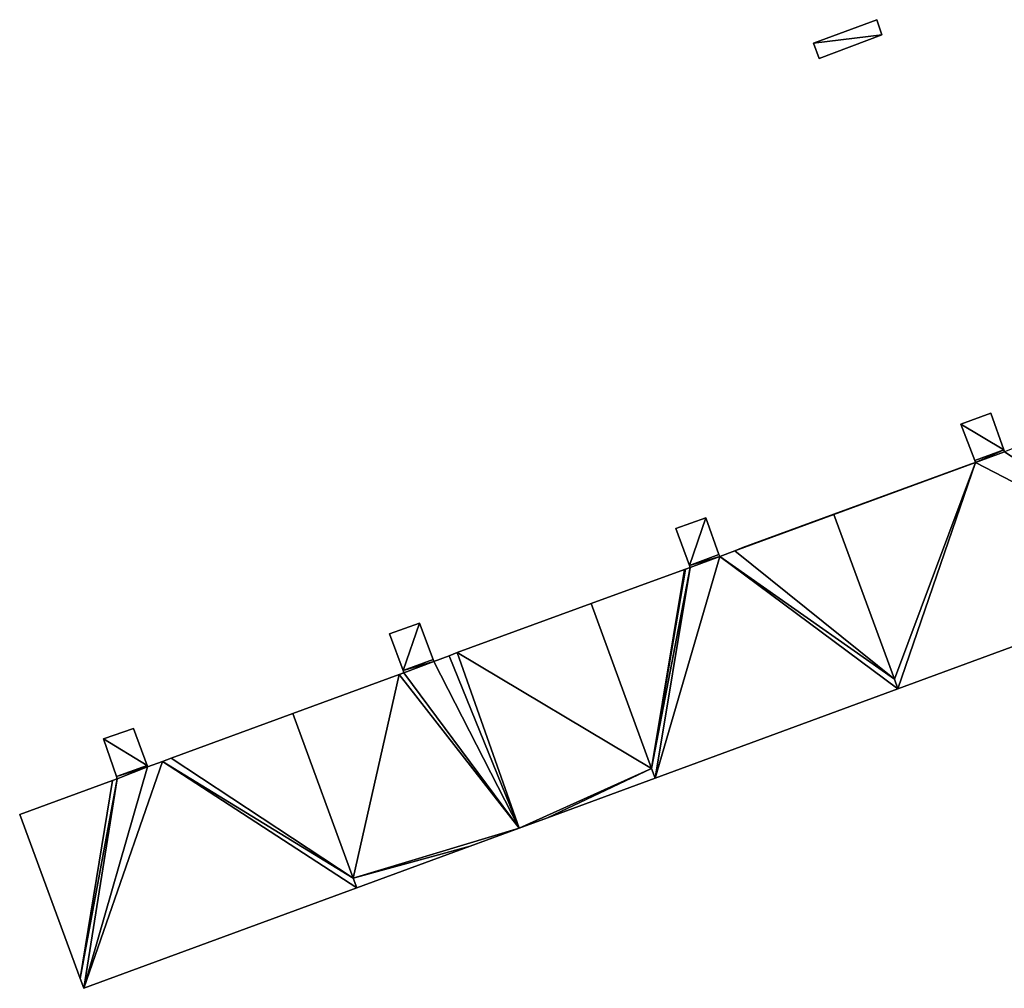
# Model space of a CAD drawing. Units: metres. Extents: x 70614 to 71269, y 346488 to 347026.
# Drawn here: x 70622 to 70683, y 346506 to 346566 of the extents above; entities that cross this region are included whole.
import ezdxf

# ---------------------------------------------------------------- set-up
doc = ezdxf.new("R2010")
doc.units = ezdxf.units.M
for name, color, linetype in [('FacadeFaces', 253, 'Continuous'), ('FloorBoundary', 4, 'Continuous'), ('FloorFaces', 253, 'Continuous'), ('OuterEaves', 4, 'Continuous'), ('RoofFaces', 24, 'Continuous'), ('RoofLines', 2, 'Continuous')]:
    doc.layers.add(name, color=color, linetype=linetype)

msp = doc.modelspace()

# ---------------------------------------------------------------- linework, layer by layer
at = {"layer": 'FacadeFaces'}
for points in [[(70675.513, 346565.791, 267.946), (70671.6, 346564.333, 265.66), (70671.6, 346564.333, 267.946), (70675.513, 346565.791, 267.946)], [(70675.513, 346565.791, 265.66), (70671.6, 346564.333, 265.66), (70675.513, 346565.791, 267.946), (70675.513, 346565.791, 265.66)], [(70675.843, 346564.847, 267.946), (70675.843, 346564.847, 265.66), (70675.513, 346565.791, 267.946), (70675.843, 346564.847, 267.946)], [(70675.513, 346565.791, 267.946), (70675.843, 346564.847, 265.66), (70675.513, 346565.791, 265.66), (70675.513, 346565.791, 267.946)], [(70671.6, 346564.333, 267.946), (70671.941, 346563.38, 265.66), (70671.941, 346563.38, 267.946), (70671.6, 346564.333, 267.946)], [(70671.6, 346564.333, 265.66), (70671.941, 346563.38, 265.66), (70671.6, 346564.333, 267.946), (70671.6, 346564.333, 265.66)], [(70671.941, 346563.38, 267.946), (70675.843, 346564.847, 265.66), (70675.843, 346564.847, 267.946), (70671.941, 346563.38, 267.946)], [(70671.941, 346563.38, 265.66), (70675.843, 346564.847, 265.66), (70671.941, 346563.38, 267.946), (70671.941, 346563.38, 265.66)], [(70682.59, 346541.38, 284.666), (70682.59, 346541.38, 265.78), (70680.741, 346540.683, 284.665), (70682.59, 346541.38, 284.666)], [(70682.59, 346541.38, 265.78), (70680.741, 346540.683, 265.78), (70680.741, 346540.683, 284.665), (70682.59, 346541.38, 265.78)], [(70683.412, 346539.096, 284.48), (70682.59, 346541.38, 265.78), (70682.59, 346541.38, 284.666), (70683.412, 346539.096, 284.48)], [(70683.412, 346539.096, 265.78), (70682.59, 346541.38, 265.78), (70683.412, 346539.096, 284.48), (70683.412, 346539.096, 265.78)], [(70680.741, 346540.683, 284.665), (70680.741, 346540.683, 265.78), (70681.601, 346538.43, 284.48), (70680.741, 346540.683, 284.665)], [(70680.741, 346540.683, 265.78), (70681.601, 346538.43, 265.78), (70681.601, 346538.43, 284.48), (70680.741, 346540.683, 265.78)], [(70683.456, 346538.974, 284.47), (70683.412, 346539.096, 265.78), (70683.412, 346539.096, 284.48), (70683.456, 346538.974, 284.47)], [(70683.456, 346538.974, 265.78), (70683.412, 346539.096, 265.78), (70683.456, 346538.974, 284.47), (70683.456, 346538.974, 265.78)], [(70681.344, 346538.208, 284.471), (70672.848, 346535.1, 265.78), (70672.848, 346535.1, 284.472), (70681.344, 346538.208, 284.471)], [(70681.344, 346538.208, 284.471), (70681.344, 346538.208, 265.78), (70672.848, 346535.1, 265.78), (70681.344, 346538.208, 284.471)], [(70681.651, 346538.299, 284.469), (70681.344, 346538.208, 265.78), (70681.344, 346538.208, 284.471), (70681.651, 346538.299, 284.469)], [(70681.651, 346538.299, 265.78), (70681.344, 346538.208, 265.78), (70681.651, 346538.299, 284.469), (70681.651, 346538.299, 265.78)], [(70681.601, 346538.43, 284.48), (70681.601, 346538.43, 265.78), (70681.651, 346538.299, 284.469), (70681.601, 346538.43, 284.48)], [(70681.601, 346538.43, 265.78), (70681.651, 346538.299, 265.78), (70681.651, 346538.299, 284.469), (70681.601, 346538.43, 265.78)], [(70672.848, 346535.1, 284.472), (70667.206, 346533.035, 265.76), (70667.206, 346533.035, 284.472), (70672.848, 346535.1, 284.472)], [(70672.848, 346535.1, 265.76), (70667.206, 346533.035, 265.76), (70672.848, 346535.1, 284.472), (70672.848, 346535.1, 265.76)], [(70672.848, 346535.1, 284.472), (70672.848, 346535.1, 265.78), (70672.852, 346535.089, 284.471), (70672.848, 346535.1, 284.472)], [(70672.848, 346535.1, 265.78), (70672.852, 346535.089, 265.78), (70672.852, 346535.089, 284.471), (70672.848, 346535.1, 265.78)], [(70672.852, 346535.089, 284.471), (70672.848, 346535.1, 265.76), (70672.848, 346535.1, 284.472), (70672.852, 346535.089, 284.471)], [(70672.852, 346535.089, 284.471), (70672.852, 346535.089, 265.76), (70672.848, 346535.1, 265.76), (70672.852, 346535.089, 284.471)], [(70672.852, 346535.089, 284.471), (70672.852, 346535.089, 265.78), (70676.615, 346524.853, 283.636), (70672.852, 346535.089, 284.471)], [(70672.852, 346535.089, 265.78), (70676.615, 346524.853, 265.78), (70676.615, 346524.853, 283.636), (70672.852, 346535.089, 265.78)], [(70676.615, 346524.853, 283.636), (70672.852, 346535.089, 265.76), (70672.852, 346535.089, 284.471), (70676.615, 346524.853, 283.636)], [(70676.615, 346524.853, 265.76), (70672.852, 346535.089, 265.76), (70676.615, 346524.853, 283.636), (70676.615, 346524.853, 265.76)], [(70664.903, 346534.881, 284.666), (70663.051, 346534.222, 265.76), (70663.051, 346534.222, 284.667), (70664.903, 346534.881, 284.666)], [(70664.903, 346534.881, 265.76), (70663.051, 346534.222, 265.76), (70664.903, 346534.881, 284.666), (70664.903, 346534.881, 265.76)], [(70665.726, 346532.597, 284.48), (70664.903, 346534.881, 265.76), (70664.903, 346534.881, 284.666), (70665.726, 346532.597, 284.48)], [(70665.726, 346532.597, 265.76), (70664.903, 346534.881, 265.76), (70665.726, 346532.597, 284.48), (70665.726, 346532.597, 265.76)], [(70663.051, 346534.222, 284.667), (70663.051, 346534.222, 265.76), (70663.888, 346531.921, 284.48), (70663.051, 346534.222, 284.667)], [(70663.051, 346534.222, 265.76), (70663.888, 346531.921, 265.76), (70663.888, 346531.921, 284.48), (70663.051, 346534.222, 265.76)], [(70665.77, 346532.474, 284.47), (70665.726, 346532.597, 265.76), (70665.726, 346532.597, 284.48), (70665.77, 346532.474, 284.47)], [(70665.77, 346532.474, 265.76), (70665.726, 346532.597, 265.76), (70665.77, 346532.474, 284.47), (70665.77, 346532.474, 265.76)], [(70666.716, 346532.836, 284.471), (70666.716, 346532.836, 265.76), (70665.77, 346532.474, 284.47), (70666.716, 346532.836, 284.471)], [(70666.716, 346532.836, 265.76), (70665.77, 346532.474, 265.76), (70665.77, 346532.474, 284.47), (70666.716, 346532.836, 265.76)], [(70667.206, 346533.035, 284.472), (70667.206, 346533.035, 265.76), (70666.716, 346532.836, 284.471), (70667.206, 346533.035, 284.472)], [(70667.206, 346533.035, 265.76), (70666.716, 346532.836, 265.76), (70666.716, 346532.836, 284.471), (70667.206, 346533.035, 265.76)], [(70663.888, 346531.921, 284.48), (70663.888, 346531.921, 265.76), (70663.938, 346531.784, 284.469), (70663.888, 346531.921, 284.48)], [(70663.888, 346531.921, 265.76), (70663.938, 346531.784, 265.76), (70663.938, 346531.784, 284.469), (70663.888, 346531.921, 265.76)], [(70663.591, 346531.658, 284.469), (70657.786, 346529.547, 265.76), (70657.786, 346529.547, 284.471), (70663.591, 346531.658, 284.469)], [(70663.591, 346531.658, 265.76), (70657.786, 346529.547, 265.76), (70663.591, 346531.658, 284.469), (70663.591, 346531.658, 265.76)], [(70663.649, 346531.679, 284.469), (70663.591, 346531.658, 265.76), (70663.591, 346531.658, 284.469), (70663.649, 346531.679, 284.469)], [(70663.649, 346531.679, 265.76), (70663.591, 346531.658, 265.76), (70663.649, 346531.679, 284.469), (70663.649, 346531.679, 265.76)], [(70663.938, 346531.784, 284.469), (70663.649, 346531.679, 265.76), (70663.649, 346531.679, 284.469), (70663.938, 346531.784, 284.469)], [(70663.938, 346531.784, 265.76), (70663.649, 346531.679, 265.76), (70663.938, 346531.784, 284.469), (70663.938, 346531.784, 265.76)], [(70676.833, 346524.261, 283.588), (70695.504, 346531.131, 265.78), (70695.504, 346531.131, 283.588), (70676.833, 346524.261, 283.588)], [(70676.833, 346524.261, 265.78), (70695.504, 346531.131, 265.78), (70676.833, 346524.261, 283.588), (70676.833, 346524.261, 265.78)], [(70657.786, 346529.547, 284.47), (70649.472, 346526.523, 265.72), (70649.472, 346526.523, 284.472), (70657.786, 346529.547, 284.47)], [(70657.786, 346529.547, 265.72), (70649.472, 346526.523, 265.72), (70657.786, 346529.547, 284.47), (70657.786, 346529.547, 265.72)], [(70661.536, 346519.313, 283.636), (70657.786, 346529.547, 265.72), (70657.786, 346529.547, 284.47), (70661.536, 346519.313, 283.636)], [(70661.536, 346519.313, 265.72), (70657.786, 346529.547, 265.72), (70661.536, 346519.313, 283.636), (70661.536, 346519.313, 265.72)], [(70657.786, 346529.547, 284.471), (70657.786, 346529.547, 265.76), (70661.536, 346519.313, 283.637), (70657.786, 346529.547, 284.471)], [(70657.786, 346529.547, 265.76), (70661.536, 346519.313, 265.76), (70661.536, 346519.313, 283.637), (70657.786, 346529.547, 265.76)], [(70647.144, 346528.344, 284.665), (70645.28, 346527.676, 265.72), (70645.28, 346527.676, 284.666), (70647.144, 346528.344, 284.665)], [(70647.144, 346528.344, 265.72), (70645.28, 346527.676, 265.72), (70647.144, 346528.344, 284.665), (70647.144, 346528.344, 265.72)], [(70647.988, 346526.082, 284.48), (70647.144, 346528.344, 265.72), (70647.144, 346528.344, 284.665), (70647.988, 346526.082, 284.48)], [(70647.988, 346526.082, 284.48), (70647.988, 346526.082, 265.72), (70647.144, 346528.344, 265.72), (70647.988, 346526.082, 284.48)], [(70645.28, 346527.676, 284.666), (70645.28, 346527.676, 265.72), (70646.12, 346525.395, 284.48), (70645.28, 346527.676, 284.666)], [(70645.28, 346527.676, 265.72), (70646.12, 346525.395, 265.72), (70646.12, 346525.395, 284.48), (70645.28, 346527.676, 265.72)], [(70649.472, 346526.523, 284.472), (70649.472, 346526.523, 265.72), (70648.974, 346526.302, 284.47), (70649.472, 346526.523, 284.472)], [(70649.472, 346526.523, 265.72), (70648.974, 346526.302, 265.72), (70648.974, 346526.302, 284.47), (70649.472, 346526.523, 265.72)], [(70648.031, 346525.967, 284.471), (70647.988, 346526.082, 265.72), (70647.988, 346526.082, 284.48), (70648.031, 346525.967, 284.471)], [(70648.031, 346525.967, 265.72), (70647.988, 346526.082, 265.72), (70648.031, 346525.967, 284.471), (70648.031, 346525.967, 265.72)], [(70648.974, 346526.302, 284.47), (70648.031, 346525.967, 265.72), (70648.031, 346525.967, 284.471), (70648.974, 346526.302, 284.47)], [(70648.974, 346526.302, 265.72), (70648.031, 346525.967, 265.72), (70648.974, 346526.302, 284.47), (70648.974, 346526.302, 265.72)], [(70645.877, 346525.16, 284.47), (70639.269, 346522.73, 265.72), (70639.269, 346522.73, 284.47), (70645.877, 346525.16, 284.47)], [(70645.877, 346525.16, 265.72), (70639.269, 346522.73, 265.72), (70645.877, 346525.16, 284.47), (70645.877, 346525.16, 265.72)], [(70646.17, 346525.26, 284.469), (70645.877, 346525.16, 265.72), (70645.877, 346525.16, 284.47), (70646.17, 346525.26, 284.469)], [(70646.17, 346525.26, 265.72), (70645.877, 346525.16, 265.72), (70646.17, 346525.26, 284.469), (70646.17, 346525.26, 265.72)], [(70646.12, 346525.395, 284.48), (70646.12, 346525.395, 265.72), (70646.17, 346525.26, 284.469), (70646.12, 346525.395, 284.48)], [(70646.12, 346525.395, 265.72), (70646.17, 346525.26, 265.72), (70646.17, 346525.26, 284.469), (70646.12, 346525.395, 265.72)], [(70676.615, 346524.853, 283.636), (70676.615, 346524.853, 265.78), (70676.833, 346524.261, 283.588), (70676.615, 346524.853, 283.636)], [(70676.615, 346524.853, 265.78), (70676.833, 346524.261, 265.78), (70676.833, 346524.261, 283.588), (70676.615, 346524.853, 265.78)], [(70676.833, 346524.261, 283.588), (70676.615, 346524.853, 265.76), (70676.615, 346524.853, 283.636), (70676.833, 346524.261, 283.588)], [(70676.833, 346524.261, 265.76), (70676.615, 346524.853, 265.76), (70676.833, 346524.261, 283.588), (70676.833, 346524.261, 265.76)], [(70661.755, 346518.714, 283.588), (70676.833, 346524.261, 265.76), (70676.833, 346524.261, 283.588), (70661.755, 346518.714, 283.588)], [(70661.755, 346518.714, 265.76), (70676.833, 346524.261, 265.76), (70661.755, 346518.714, 283.588), (70661.755, 346518.714, 265.76)], [(70639.269, 346522.73, 284.472), (70631.733, 346519.959, 265.75), (70631.733, 346519.959, 284.472), (70639.269, 346522.73, 284.472)], [(70639.269, 346522.73, 265.75), (70631.733, 346519.959, 265.75), (70639.269, 346522.73, 284.472), (70639.269, 346522.73, 265.75)], [(70639.269, 346522.73, 284.47), (70639.269, 346522.73, 265.72), (70643.017, 346512.509, 283.637), (70639.269, 346522.73, 284.47)], [(70639.269, 346522.73, 265.72), (70643.017, 346512.509, 265.72), (70643.017, 346512.509, 283.637), (70639.269, 346522.73, 265.72)], [(70643.017, 346512.509, 283.637), (70639.269, 346522.73, 265.75), (70639.269, 346522.73, 284.472), (70643.017, 346512.509, 283.637)], [(70643.017, 346512.509, 283.637), (70643.017, 346512.509, 265.75), (70639.269, 346522.73, 265.75), (70643.017, 346512.509, 283.637)], [(70629.386, 346521.809, 284.668), (70627.532, 346521.15, 265.75), (70627.532, 346521.15, 284.669), (70629.386, 346521.809, 284.668)], [(70629.386, 346521.809, 265.75), (70627.532, 346521.15, 265.75), (70629.386, 346521.809, 284.668), (70629.386, 346521.809, 265.75)], [(70630.231, 346519.512, 284.48), (70629.386, 346521.809, 265.75), (70629.386, 346521.809, 284.668), (70630.231, 346519.512, 284.48)], [(70630.231, 346519.512, 265.75), (70629.386, 346521.809, 265.75), (70630.231, 346519.512, 284.48), (70630.231, 346519.512, 265.75)], [(70627.532, 346521.15, 284.669), (70627.532, 346521.15, 265.75), (70628.324, 346518.811, 284.48), (70627.532, 346521.15, 284.669)], [(70627.532, 346521.15, 265.75), (70628.324, 346518.811, 265.75), (70628.324, 346518.811, 284.48), (70627.532, 346521.15, 265.75)], [(70631.194, 346519.757, 284.472), (70630.266, 346519.416, 265.75), (70630.266, 346519.416, 284.472), (70631.194, 346519.757, 284.472)], [(70631.194, 346519.757, 265.75), (70630.266, 346519.416, 265.75), (70631.194, 346519.757, 284.472), (70631.194, 346519.757, 265.75)], [(70631.733, 346519.959, 284.472), (70631.733, 346519.959, 265.75), (70631.194, 346519.757, 284.472), (70631.733, 346519.959, 284.472)], [(70631.733, 346519.959, 265.75), (70631.194, 346519.757, 265.75), (70631.194, 346519.757, 284.472), (70631.733, 346519.959, 265.75)], [(70630.266, 346519.416, 284.472), (70630.231, 346519.512, 265.75), (70630.231, 346519.512, 284.48), (70630.266, 346519.416, 284.472)], [(70630.266, 346519.416, 265.75), (70630.231, 346519.512, 265.75), (70630.266, 346519.416, 284.472), (70630.266, 346519.416, 265.75)], [(70661.755, 346518.714, 283.588), (70661.536, 346519.313, 265.72), (70661.536, 346519.313, 283.636), (70661.755, 346518.714, 283.588)], [(70661.755, 346518.714, 265.72), (70661.536, 346519.313, 265.72), (70661.755, 346518.714, 283.588), (70661.755, 346518.714, 265.72)], [(70661.536, 346519.313, 283.637), (70661.536, 346519.313, 265.76), (70661.755, 346518.714, 283.588), (70661.536, 346519.313, 283.637)], [(70661.536, 346519.313, 265.76), (70661.755, 346518.714, 265.76), (70661.755, 346518.714, 283.588), (70661.536, 346519.313, 265.76)], [(70628.084, 346518.581, 284.47), (70622.326, 346516.467, 265.75), (70622.326, 346516.467, 284.47), (70628.084, 346518.581, 284.47)], [(70628.084, 346518.581, 265.75), (70622.326, 346516.467, 265.75), (70628.084, 346518.581, 284.47), (70628.084, 346518.581, 265.75)], [(70628.367, 346518.685, 284.47), (70628.084, 346518.581, 265.75), (70628.084, 346518.581, 284.47), (70628.367, 346518.685, 284.47)], [(70628.367, 346518.685, 265.75), (70628.084, 346518.581, 265.75), (70628.367, 346518.685, 284.47), (70628.367, 346518.685, 265.75)], [(70628.324, 346518.811, 284.48), (70628.324, 346518.811, 265.75), (70628.367, 346518.685, 284.47), (70628.324, 346518.811, 284.48)], [(70628.324, 346518.811, 265.75), (70628.367, 346518.685, 265.75), (70628.367, 346518.685, 284.47), (70628.324, 346518.811, 265.75)], [(70655.089, 346516.261, 283.588), (70661.755, 346518.714, 265.72), (70661.755, 346518.714, 283.588), (70655.089, 346516.261, 283.588)], [(70655.089, 346516.261, 265.72), (70661.755, 346518.714, 265.72), (70655.089, 346516.261, 283.588), (70655.089, 346516.261, 265.72)], [(70622.326, 346516.467, 284.47), (70622.326, 346516.467, 265.75), (70626.086, 346506.289, 283.638), (70622.326, 346516.467, 284.47)], [(70622.326, 346516.467, 265.75), (70626.086, 346506.289, 265.75), (70626.086, 346506.289, 283.638), (70622.326, 346516.467, 265.75)], [(70653.33, 346515.614, 283.588), (70655.089, 346516.261, 265.72), (70655.089, 346516.261, 283.588), (70653.33, 346515.614, 283.588)], [(70653.33, 346515.614, 265.72), (70655.089, 346516.261, 265.72), (70653.33, 346515.614, 283.588), (70653.33, 346515.614, 265.72)], [(70650.277, 346514.491, 283.588), (70650.277, 346514.491, 265.72), (70653.33, 346515.614, 283.588), (70650.277, 346514.491, 283.588)], [(70650.277, 346514.491, 265.72), (70653.33, 346515.614, 265.72), (70653.33, 346515.614, 283.588), (70650.277, 346514.491, 265.72)], [(70643.24, 346511.902, 283.588), (70650.277, 346514.491, 265.72), (70650.277, 346514.491, 283.588), (70643.24, 346511.902, 283.588)], [(70643.24, 346511.902, 265.72), (70650.277, 346514.491, 265.72), (70643.24, 346511.902, 283.588), (70643.24, 346511.902, 265.72)], [(70643.017, 346512.509, 283.637), (70643.017, 346512.509, 265.72), (70643.24, 346511.902, 283.588), (70643.017, 346512.509, 283.637)], [(70643.017, 346512.509, 265.72), (70643.24, 346511.902, 265.72), (70643.24, 346511.902, 283.588), (70643.017, 346512.509, 265.72)], [(70643.24, 346511.902, 283.588), (70643.017, 346512.509, 265.75), (70643.017, 346512.509, 283.637), (70643.24, 346511.902, 283.588)], [(70643.24, 346511.902, 265.75), (70643.017, 346512.509, 265.75), (70643.24, 346511.902, 283.588), (70643.24, 346511.902, 265.75)], [(70626.314, 346505.674, 283.588), (70643.24, 346511.902, 265.75), (70643.24, 346511.902, 283.588), (70626.314, 346505.674, 283.588)], [(70626.314, 346505.674, 265.75), (70643.24, 346511.902, 265.75), (70626.314, 346505.674, 283.588), (70626.314, 346505.674, 265.75)], [(70626.086, 346506.289, 283.638), (70626.086, 346506.289, 265.75), (70626.314, 346505.674, 283.588), (70626.086, 346506.289, 283.638)], [(70626.086, 346506.289, 265.75), (70626.314, 346505.674, 265.75), (70626.314, 346505.674, 283.588), (70626.086, 346506.289, 265.75)]]:
    msp.add_3dface(points, dxfattribs=at)
at = {"layer": 'FloorBoundary'}
for points in [[(70675.513, 346565.791, 265.66), (70671.6, 346564.333, 265.66), (70671.941, 346563.38, 265.66), (70675.843, 346564.847, 265.66), (70675.513, 346565.791, 265.66)], [(70672.848, 346535.1, 265.78), (70672.852, 346535.089, 265.78), (70676.615, 346524.853, 265.78), (70676.833, 346524.261, 265.78), (70695.504, 346531.131, 265.78), (70697.169, 346531.742, 265.78), (70696.954, 346532.326, 265.78), (70693.196, 346542.557, 265.78), (70684.979, 346539.566, 265.78), (70684.403, 346539.335, 265.78), (70683.456, 346538.974, 265.78), (70683.412, 346539.096, 265.78), (70682.59, 346541.38, 265.78), (70680.741, 346540.683, 265.78), (70681.601, 346538.43, 265.78), (70681.651, 346538.299, 265.78), (70681.344, 346538.208, 265.78), (70672.848, 346535.1, 265.78)], [(70672.848, 346535.1, 265.76), (70667.206, 346533.035, 265.76), (70666.716, 346532.836, 265.76), (70665.77, 346532.474, 265.76), (70665.726, 346532.597, 265.76), (70664.903, 346534.881, 265.76), (70663.051, 346534.222, 265.76), (70663.888, 346531.921, 265.76), (70663.938, 346531.784, 265.76), (70663.649, 346531.679, 265.76), (70663.591, 346531.658, 265.76), (70657.786, 346529.547, 265.76), (70661.536, 346519.313, 265.76), (70661.755, 346518.714, 265.76), (70676.833, 346524.261, 265.76), (70676.615, 346524.853, 265.76), (70672.852, 346535.089, 265.76), (70672.848, 346535.1, 265.76)], [(70647.144, 346528.344, 265.72), (70645.28, 346527.676, 265.72), (70646.12, 346525.395, 265.72), (70646.17, 346525.26, 265.72), (70645.877, 346525.16, 265.72), (70639.269, 346522.73, 265.72), (70643.017, 346512.509, 265.72), (70643.24, 346511.902, 265.72), (70650.277, 346514.491, 265.72), (70653.33, 346515.614, 265.72), (70655.089, 346516.261, 265.72), (70661.755, 346518.714, 265.72), (70661.536, 346519.313, 265.72), (70657.786, 346529.547, 265.72), (70649.472, 346526.523, 265.72), (70648.974, 346526.302, 265.72), (70648.031, 346525.967, 265.72), (70647.988, 346526.082, 265.72), (70647.144, 346528.344, 265.72)], [(70639.269, 346522.73, 265.75), (70631.733, 346519.959, 265.75), (70631.194, 346519.757, 265.75), (70630.266, 346519.416, 265.75), (70630.231, 346519.512, 265.75), (70629.386, 346521.809, 265.75), (70627.532, 346521.15, 265.75), (70628.324, 346518.811, 265.75), (70628.367, 346518.685, 265.75), (70628.084, 346518.581, 265.75), (70622.326, 346516.467, 265.75), (70626.086, 346506.289, 265.75), (70626.314, 346505.674, 265.75), (70643.24, 346511.902, 265.75), (70643.017, 346512.509, 265.75), (70639.269, 346522.73, 265.75)]]:
    msp.add_polyline3d(points, dxfattribs=at)
at = {"layer": 'FloorFaces'}
for points in [[(70675.513, 346565.791, 265.66), (70675.843, 346564.847, 265.66), (70671.6, 346564.333, 265.66), (70675.513, 346565.791, 265.66)], [(70671.6, 346564.333, 265.66), (70675.843, 346564.847, 265.66), (70671.941, 346563.38, 265.66), (70671.6, 346564.333, 265.66)], [(70683.412, 346539.096, 265.78), (70680.741, 346540.683, 265.78), (70682.59, 346541.38, 265.78), (70683.412, 346539.096, 265.78)], [(70683.412, 346539.096, 265.78), (70681.601, 346538.43, 265.78), (70680.741, 346540.683, 265.78), (70683.412, 346539.096, 265.78)], [(70683.412, 346539.096, 265.78), (70681.651, 346538.299, 265.78), (70681.601, 346538.43, 265.78), (70683.412, 346539.096, 265.78)], [(70683.456, 346538.974, 265.78), (70681.651, 346538.299, 265.78), (70683.412, 346539.096, 265.78), (70683.456, 346538.974, 265.78)], [(70695.504, 346531.131, 265.78), (70681.651, 346538.299, 265.78), (70683.456, 346538.974, 265.78), (70695.504, 346531.131, 265.78)], [(70672.848, 346535.1, 265.78), (70681.344, 346538.208, 265.78), (70672.852, 346535.089, 265.78), (70672.848, 346535.1, 265.78)], [(70672.852, 346535.089, 265.78), (70681.651, 346538.299, 265.78), (70676.615, 346524.853, 265.78), (70672.852, 346535.089, 265.78)], [(70672.852, 346535.089, 265.78), (70681.344, 346538.208, 265.78), (70681.651, 346538.299, 265.78), (70672.852, 346535.089, 265.78)], [(70676.615, 346524.853, 265.78), (70681.651, 346538.299, 265.78), (70676.833, 346524.261, 265.78), (70676.615, 346524.853, 265.78)], [(70676.833, 346524.261, 265.78), (70681.651, 346538.299, 265.78), (70695.504, 346531.131, 265.78), (70676.833, 346524.261, 265.78)], [(70667.206, 346533.035, 265.76), (70672.852, 346535.089, 265.76), (70666.716, 346532.836, 265.76), (70667.206, 346533.035, 265.76)], [(70666.716, 346532.836, 265.76), (70672.852, 346535.089, 265.76), (70676.615, 346524.853, 265.76), (70666.716, 346532.836, 265.76)], [(70672.848, 346535.1, 265.76), (70672.852, 346535.089, 265.76), (70667.206, 346533.035, 265.76), (70672.848, 346535.1, 265.76)], [(70664.903, 346534.881, 265.76), (70663.888, 346531.921, 265.76), (70663.051, 346534.222, 265.76), (70664.903, 346534.881, 265.76)], [(70665.726, 346532.597, 265.76), (70663.888, 346531.921, 265.76), (70664.903, 346534.881, 265.76), (70665.726, 346532.597, 265.76)], [(70665.77, 346532.474, 265.76), (70661.755, 346518.714, 265.76), (70663.938, 346531.784, 265.76), (70665.77, 346532.474, 265.76)], [(70665.77, 346532.474, 265.76), (70676.833, 346524.261, 265.76), (70661.755, 346518.714, 265.76), (70665.77, 346532.474, 265.76)], [(70665.77, 346532.474, 265.76), (70663.888, 346531.921, 265.76), (70665.726, 346532.597, 265.76), (70665.77, 346532.474, 265.76)], [(70665.77, 346532.474, 265.76), (70663.938, 346531.784, 265.76), (70663.888, 346531.921, 265.76), (70665.77, 346532.474, 265.76)], [(70666.716, 346532.836, 265.76), (70676.615, 346524.853, 265.76), (70665.77, 346532.474, 265.76), (70666.716, 346532.836, 265.76)], [(70665.77, 346532.474, 265.76), (70676.615, 346524.853, 265.76), (70676.833, 346524.261, 265.76), (70665.77, 346532.474, 265.76)], [(70663.591, 346531.658, 265.76), (70661.536, 346519.313, 265.76), (70657.786, 346529.547, 265.76), (70663.591, 346531.658, 265.76)], [(70663.938, 346531.784, 265.76), (70661.536, 346519.313, 265.76), (70663.649, 346531.679, 265.76), (70663.938, 346531.784, 265.76)], [(70663.938, 346531.784, 265.76), (70661.755, 346518.714, 265.76), (70661.536, 346519.313, 265.76), (70663.938, 346531.784, 265.76)], [(70663.649, 346531.679, 265.76), (70661.536, 346519.313, 265.76), (70663.591, 346531.658, 265.76), (70663.649, 346531.679, 265.76)], [(70661.536, 346519.313, 265.72), (70649.472, 346526.523, 265.72), (70657.786, 346529.547, 265.72), (70661.536, 346519.313, 265.72)], [(70647.144, 346528.344, 265.72), (70646.12, 346525.395, 265.72), (70645.28, 346527.676, 265.72), (70647.144, 346528.344, 265.72)], [(70647.144, 346528.344, 265.72), (70647.988, 346526.082, 265.72), (70646.12, 346525.395, 265.72), (70647.144, 346528.344, 265.72)], [(70653.33, 346515.614, 265.72), (70648.974, 346526.302, 265.72), (70649.472, 346526.523, 265.72), (70653.33, 346515.614, 265.72)], [(70653.33, 346515.614, 265.72), (70649.472, 346526.523, 265.72), (70661.536, 346519.313, 265.72), (70653.33, 346515.614, 265.72)], [(70646.12, 346525.395, 265.72), (70647.988, 346526.082, 265.72), (70648.031, 346525.967, 265.72), (70646.12, 346525.395, 265.72)], [(70646.12, 346525.395, 265.72), (70648.031, 346525.967, 265.72), (70646.17, 346525.26, 265.72), (70646.12, 346525.395, 265.72)], [(70646.17, 346525.26, 265.72), (70648.031, 346525.967, 265.72), (70653.33, 346515.614, 265.72), (70646.17, 346525.26, 265.72)], [(70653.33, 346515.614, 265.72), (70648.031, 346525.967, 265.72), (70648.974, 346526.302, 265.72), (70653.33, 346515.614, 265.72)], [(70645.877, 346525.16, 265.72), (70643.017, 346512.509, 265.72), (70639.269, 346522.73, 265.72), (70645.877, 346525.16, 265.72)], [(70645.877, 346525.16, 265.72), (70653.33, 346515.614, 265.72), (70643.017, 346512.509, 265.72), (70645.877, 346525.16, 265.72)], [(70646.17, 346525.26, 265.72), (70653.33, 346515.614, 265.72), (70645.877, 346525.16, 265.72), (70646.17, 346525.26, 265.72)], [(70639.269, 346522.73, 265.75), (70643.017, 346512.509, 265.75), (70631.733, 346519.959, 265.75), (70639.269, 346522.73, 265.75)], [(70630.231, 346519.512, 265.75), (70627.532, 346521.15, 265.75), (70629.386, 346521.809, 265.75), (70630.231, 346519.512, 265.75)], [(70630.231, 346519.512, 265.75), (70628.324, 346518.811, 265.75), (70627.532, 346521.15, 265.75), (70630.231, 346519.512, 265.75)], [(70631.194, 346519.757, 265.75), (70626.314, 346505.674, 265.75), (70630.266, 346519.416, 265.75), (70631.194, 346519.757, 265.75)], [(70631.194, 346519.757, 265.75), (70643.24, 346511.902, 265.75), (70626.314, 346505.674, 265.75), (70631.194, 346519.757, 265.75)], [(70631.733, 346519.959, 265.75), (70643.017, 346512.509, 265.75), (70631.194, 346519.757, 265.75), (70631.733, 346519.959, 265.75)], [(70631.194, 346519.757, 265.75), (70643.017, 346512.509, 265.75), (70643.24, 346511.902, 265.75), (70631.194, 346519.757, 265.75)], [(70630.266, 346519.416, 265.75), (70626.314, 346505.674, 265.75), (70628.367, 346518.685, 265.75), (70630.266, 346519.416, 265.75)], [(70630.266, 346519.416, 265.75), (70628.324, 346518.811, 265.75), (70630.231, 346519.512, 265.75), (70630.266, 346519.416, 265.75)], [(70630.266, 346519.416, 265.75), (70628.367, 346518.685, 265.75), (70628.324, 346518.811, 265.75), (70630.266, 346519.416, 265.75)], [(70653.33, 346515.614, 265.72), (70661.536, 346519.313, 265.72), (70655.089, 346516.261, 265.72), (70653.33, 346515.614, 265.72)], [(70655.089, 346516.261, 265.72), (70661.536, 346519.313, 265.72), (70661.755, 346518.714, 265.72), (70655.089, 346516.261, 265.72)], [(70628.084, 346518.581, 265.75), (70626.086, 346506.289, 265.75), (70622.326, 346516.467, 265.75), (70628.084, 346518.581, 265.75)], [(70628.367, 346518.685, 265.75), (70626.086, 346506.289, 265.75), (70628.084, 346518.581, 265.75), (70628.367, 346518.685, 265.75)], [(70628.367, 346518.685, 265.75), (70626.314, 346505.674, 265.75), (70626.086, 346506.289, 265.75), (70628.367, 346518.685, 265.75)], [(70643.017, 346512.509, 265.72), (70653.33, 346515.614, 265.72), (70650.277, 346514.491, 265.72), (70643.017, 346512.509, 265.72)], [(70643.017, 346512.509, 265.72), (70650.277, 346514.491, 265.72), (70643.24, 346511.902, 265.72), (70643.017, 346512.509, 265.72)]]:
    msp.add_3dface(points, dxfattribs=at)
at = {"layer": 'OuterEaves'}
for points in [[(70675.513, 346565.791, 267.946), (70671.6, 346564.333, 267.946), (70671.941, 346563.38, 267.946), (70675.843, 346564.847, 267.946), (70675.513, 346565.791, 267.946)], [(70676.615, 346524.853, 283.636), (70676.833, 346524.261, 283.588), (70695.504, 346531.131, 283.588), (70697.169, 346531.742, 283.588), (70696.954, 346532.326, 283.635), (70693.196, 346542.557, 284.47), (70684.979, 346539.566, 284.472), (70684.403, 346539.335, 284.471), (70683.456, 346538.974, 284.47), (70683.412, 346539.096, 284.48), (70682.59, 346541.38, 284.666), (70680.741, 346540.683, 284.665), (70681.601, 346538.43, 284.48), (70681.651, 346538.299, 284.469), (70681.344, 346538.208, 284.471), (70672.848, 346535.1, 284.472), (70672.852, 346535.089, 284.471), (70676.615, 346524.853, 283.636)], [(70672.848, 346535.1, 284.472), (70667.206, 346533.035, 284.472), (70666.716, 346532.836, 284.471), (70665.77, 346532.474, 284.47), (70665.726, 346532.597, 284.48), (70664.903, 346534.881, 284.666), (70663.051, 346534.222, 284.667), (70663.888, 346531.921, 284.48), (70663.938, 346531.784, 284.469), (70663.649, 346531.679, 284.469), (70663.591, 346531.658, 284.469), (70657.786, 346529.547, 284.471), (70661.536, 346519.313, 283.637), (70661.755, 346518.714, 283.588), (70676.833, 346524.261, 283.588), (70676.615, 346524.853, 283.636), (70672.852, 346535.089, 284.471), (70672.848, 346535.1, 284.472)], [(70645.28, 346527.676, 284.666), (70646.12, 346525.395, 284.48), (70646.17, 346525.26, 284.469), (70645.877, 346525.16, 284.47), (70639.269, 346522.73, 284.47), (70643.017, 346512.509, 283.637), (70643.24, 346511.902, 283.588), (70650.277, 346514.491, 283.588), (70653.33, 346515.614, 283.588), (70655.089, 346516.261, 283.588), (70661.755, 346518.714, 283.588), (70661.536, 346519.313, 283.636), (70657.786, 346529.547, 284.47), (70649.472, 346526.523, 284.472), (70648.974, 346526.302, 284.47), (70648.031, 346525.967, 284.471), (70647.988, 346526.082, 284.48), (70647.144, 346528.344, 284.665), (70645.28, 346527.676, 284.666)], [(70629.386, 346521.809, 284.668), (70627.532, 346521.15, 284.669), (70628.324, 346518.811, 284.48), (70628.367, 346518.685, 284.47), (70628.084, 346518.581, 284.47), (70622.326, 346516.467, 284.47), (70626.086, 346506.289, 283.638), (70626.314, 346505.674, 283.588), (70643.24, 346511.902, 283.588), (70643.017, 346512.509, 283.637), (70639.269, 346522.73, 284.472), (70631.733, 346519.959, 284.472), (70631.194, 346519.757, 284.472), (70630.266, 346519.416, 284.472), (70630.231, 346519.512, 284.48), (70629.386, 346521.809, 284.668)]]:
    msp.add_polyline3d(points, dxfattribs=at)
at = {"layer": 'RoofFaces'}
for points in [[(70671.6, 346564.333, 267.946), (70675.843, 346564.847, 267.946), (70675.513, 346565.791, 267.946), (70671.6, 346564.333, 267.946)], [(70671.941, 346563.38, 267.946), (70675.843, 346564.847, 267.946), (70671.6, 346564.333, 267.946), (70671.941, 346563.38, 267.946)], [(70682.59, 346541.38, 284.666), (70680.741, 346540.683, 284.665), (70683.412, 346539.096, 284.48), (70682.59, 346541.38, 284.666)], [(70680.741, 346540.683, 284.665), (70681.601, 346538.43, 284.48), (70683.412, 346539.096, 284.48), (70680.741, 346540.683, 284.665)], [(70681.601, 346538.43, 284.48), (70681.651, 346538.299, 284.469), (70683.412, 346539.096, 284.48), (70681.601, 346538.43, 284.48)], [(70683.412, 346539.096, 284.48), (70681.651, 346538.299, 284.469), (70683.456, 346538.974, 284.47), (70683.412, 346539.096, 284.48)], [(70683.456, 346538.974, 284.47), (70681.651, 346538.299, 284.469), (70695.504, 346531.131, 283.588), (70683.456, 346538.974, 284.47)], [(70672.848, 346535.1, 284.472), (70672.852, 346535.089, 284.471), (70681.344, 346538.208, 284.471), (70672.848, 346535.1, 284.472)], [(70681.651, 346538.299, 284.469), (70672.852, 346535.089, 284.471), (70676.615, 346524.853, 283.636), (70681.651, 346538.299, 284.469)], [(70681.344, 346538.208, 284.471), (70672.852, 346535.089, 284.471), (70681.651, 346538.299, 284.469), (70681.344, 346538.208, 284.471)], [(70676.833, 346524.261, 283.588), (70681.651, 346538.299, 284.469), (70676.615, 346524.853, 283.636), (70676.833, 346524.261, 283.588)], [(70695.504, 346531.131, 283.588), (70681.651, 346538.299, 284.469), (70676.833, 346524.261, 283.588), (70695.504, 346531.131, 283.588)], [(70666.716, 346532.836, 284.471), (70672.852, 346535.089, 284.471), (70667.206, 346533.035, 284.472), (70666.716, 346532.836, 284.471)], [(70676.615, 346524.853, 283.636), (70672.852, 346535.089, 284.471), (70666.716, 346532.836, 284.471), (70676.615, 346524.853, 283.636)], [(70667.206, 346533.035, 284.472), (70672.852, 346535.089, 284.471), (70672.848, 346535.1, 284.472), (70667.206, 346533.035, 284.472)], [(70663.051, 346534.222, 284.667), (70663.888, 346531.921, 284.48), (70664.903, 346534.881, 284.666), (70663.051, 346534.222, 284.667)], [(70664.903, 346534.881, 284.666), (70663.888, 346531.921, 284.48), (70665.726, 346532.597, 284.48), (70664.903, 346534.881, 284.666)], [(70663.938, 346531.784, 284.469), (70661.755, 346518.714, 283.588), (70665.77, 346532.474, 284.47), (70663.938, 346531.784, 284.469)], [(70661.755, 346518.714, 283.588), (70676.833, 346524.261, 283.588), (70665.77, 346532.474, 284.47), (70661.755, 346518.714, 283.588)], [(70665.726, 346532.597, 284.48), (70663.888, 346531.921, 284.48), (70665.77, 346532.474, 284.47), (70665.726, 346532.597, 284.48)], [(70663.888, 346531.921, 284.48), (70663.938, 346531.784, 284.469), (70665.77, 346532.474, 284.47), (70663.888, 346531.921, 284.48)], [(70665.77, 346532.474, 284.47), (70676.615, 346524.853, 283.636), (70666.716, 346532.836, 284.471), (70665.77, 346532.474, 284.47)], [(70676.833, 346524.261, 283.588), (70676.615, 346524.853, 283.636), (70665.77, 346532.474, 284.47), (70676.833, 346524.261, 283.588)], [(70657.786, 346529.547, 284.471), (70661.536, 346519.313, 283.637), (70663.591, 346531.658, 284.469), (70657.786, 346529.547, 284.471)], [(70663.649, 346531.679, 284.469), (70661.536, 346519.313, 283.637), (70663.938, 346531.784, 284.469), (70663.649, 346531.679, 284.469)], [(70661.536, 346519.313, 283.637), (70661.755, 346518.714, 283.588), (70663.938, 346531.784, 284.469), (70661.536, 346519.313, 283.637)], [(70663.591, 346531.658, 284.469), (70661.536, 346519.313, 283.637), (70663.649, 346531.679, 284.469), (70663.591, 346531.658, 284.469)], [(70657.786, 346529.547, 284.47), (70649.472, 346526.523, 284.472), (70661.536, 346519.313, 283.636), (70657.786, 346529.547, 284.47)], [(70646.12, 346525.395, 284.48), (70647.144, 346528.344, 284.665), (70645.28, 346527.676, 284.666), (70646.12, 346525.395, 284.48)], [(70647.988, 346526.082, 284.48), (70647.144, 346528.344, 284.665), (70646.12, 346525.395, 284.48), (70647.988, 346526.082, 284.48)], [(70649.472, 346526.523, 284.472), (70648.974, 346526.302, 284.47), (70653.33, 346515.614, 283.588), (70649.472, 346526.523, 284.472)], [(70661.536, 346519.313, 283.636), (70649.472, 346526.523, 284.472), (70653.33, 346515.614, 283.588), (70661.536, 346519.313, 283.636)], [(70648.031, 346525.967, 284.471), (70647.988, 346526.082, 284.48), (70646.12, 346525.395, 284.48), (70648.031, 346525.967, 284.471)], [(70646.17, 346525.26, 284.469), (70648.031, 346525.967, 284.471), (70646.12, 346525.395, 284.48), (70646.17, 346525.26, 284.469)], [(70653.33, 346515.614, 283.588), (70648.031, 346525.967, 284.471), (70646.17, 346525.26, 284.469), (70653.33, 346515.614, 283.588)], [(70648.974, 346526.302, 284.47), (70648.031, 346525.967, 284.471), (70653.33, 346515.614, 283.588), (70648.974, 346526.302, 284.47)], [(70639.269, 346522.73, 284.47), (70643.017, 346512.509, 283.637), (70645.877, 346525.16, 284.47), (70639.269, 346522.73, 284.47)], [(70643.017, 346512.509, 283.637), (70653.33, 346515.614, 283.588), (70645.877, 346525.16, 284.47), (70643.017, 346512.509, 283.637)], [(70645.877, 346525.16, 284.47), (70653.33, 346515.614, 283.588), (70646.17, 346525.26, 284.469), (70645.877, 346525.16, 284.47)], [(70639.269, 346522.73, 284.472), (70631.733, 346519.959, 284.472), (70643.017, 346512.509, 283.637), (70639.269, 346522.73, 284.472)], [(70627.532, 346521.15, 284.669), (70630.231, 346519.512, 284.48), (70629.386, 346521.809, 284.668), (70627.532, 346521.15, 284.669)], [(70628.324, 346518.811, 284.48), (70630.231, 346519.512, 284.48), (70627.532, 346521.15, 284.669), (70628.324, 346518.811, 284.48)], [(70643.24, 346511.902, 283.588), (70631.194, 346519.757, 284.472), (70626.314, 346505.674, 283.588), (70643.24, 346511.902, 283.588)], [(70631.194, 346519.757, 284.472), (70630.266, 346519.416, 284.472), (70626.314, 346505.674, 283.588), (70631.194, 346519.757, 284.472)], [(70631.733, 346519.959, 284.472), (70631.194, 346519.757, 284.472), (70643.017, 346512.509, 283.637), (70631.733, 346519.959, 284.472)], [(70643.017, 346512.509, 283.637), (70631.194, 346519.757, 284.472), (70643.24, 346511.902, 283.588), (70643.017, 346512.509, 283.637)], [(70626.314, 346505.674, 283.588), (70630.266, 346519.416, 284.472), (70628.367, 346518.685, 284.47), (70626.314, 346505.674, 283.588)], [(70630.266, 346519.416, 284.472), (70630.231, 346519.512, 284.48), (70628.324, 346518.811, 284.48), (70630.266, 346519.416, 284.472)], [(70628.367, 346518.685, 284.47), (70630.266, 346519.416, 284.472), (70628.324, 346518.811, 284.48), (70628.367, 346518.685, 284.47)], [(70655.089, 346516.261, 283.588), (70661.536, 346519.313, 283.636), (70653.33, 346515.614, 283.588), (70655.089, 346516.261, 283.588)], [(70661.755, 346518.714, 283.588), (70661.536, 346519.313, 283.636), (70655.089, 346516.261, 283.588), (70661.755, 346518.714, 283.588)], [(70622.326, 346516.467, 284.47), (70626.086, 346506.289, 283.638), (70628.084, 346518.581, 284.47), (70622.326, 346516.467, 284.47)], [(70628.084, 346518.581, 284.47), (70626.086, 346506.289, 283.638), (70628.367, 346518.685, 284.47), (70628.084, 346518.581, 284.47)], [(70626.086, 346506.289, 283.638), (70626.314, 346505.674, 283.588), (70628.367, 346518.685, 284.47), (70626.086, 346506.289, 283.638)], [(70650.277, 346514.491, 283.588), (70653.33, 346515.614, 283.588), (70643.017, 346512.509, 283.637), (70650.277, 346514.491, 283.588)], [(70643.24, 346511.902, 283.588), (70650.277, 346514.491, 283.588), (70643.017, 346512.509, 283.637), (70643.24, 346511.902, 283.588)]]:
    msp.add_3dface(points, dxfattribs=at)
at = {"layer": 'RoofLines'}
for points in [[(70681.651, 346538.299, 284.469), (70672.852, 346535.089, 284.471)], [(70667.206, 346533.035, 284.472), (70672.852, 346535.089, 284.471), (70666.716, 346532.836, 284.471)]]:
    msp.add_polyline3d(points, dxfattribs=at)

doc.saveas('drawing.dxf')
